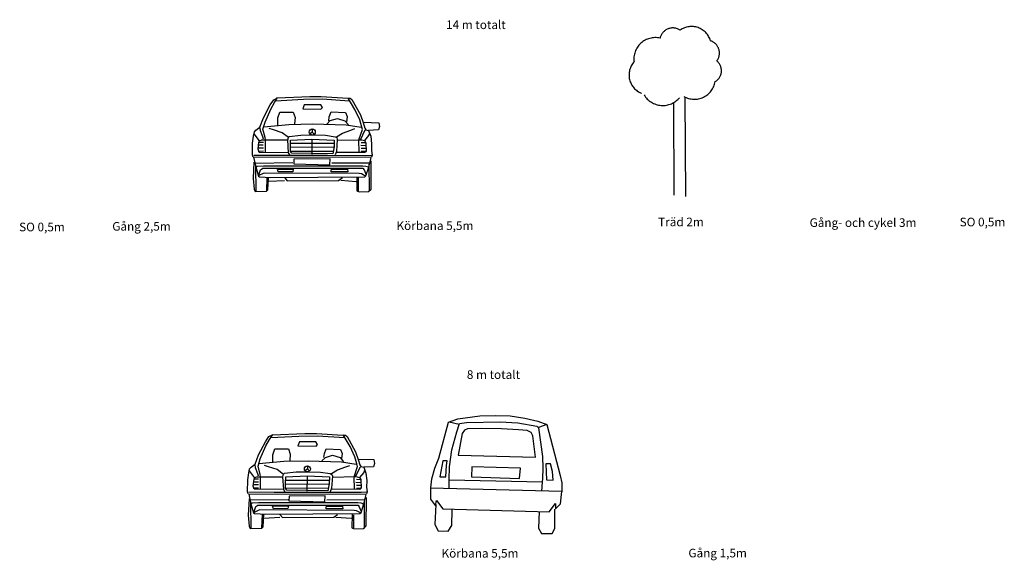
# Model space of a CAD drawing. Units: metres. Extents: x 185030 to 192678, y 6472193 to 6483876.
# Drawn here: x 188452 to 188466, y 6472981 to 6472989 of the extents above; entities that cross this region are included whole.
import ezdxf

# ---------------------------------------------------------------- set-up
doc = ezdxf.new("R2010")
doc.units = ezdxf.units.M
doc.linetypes.add('ILLUSTRATION', pattern=[2.2, 0.6, -1, 0.6])
doc.layers.add('047_illustrationer', color=4, linetype='ILLUSTRATION', lineweight=30)
doc.layers.add('Fordon', color=7, linetype='Continuous', true_color=0xc3c5c6)

# ---------------------------------------------------------------- blocks, each defined once
blk = doc.blocks.new('F-FPMRC1')
at = {"color": 1}
for p, q in [((0.863, 0.89), (0.863, 0.847)), ((0.863, 0.847), (0.831, 0.819)), ((0.863, 0.847), (0.893, 0.817))]:
    blk.add_line(p, q, dxfattribs=at)
for points in [[(0.007, 0.486), (-0.002, 0.514), (-0.001, 0.688), (0.013, 0.79), (0.026, 0.85), (0.047, 0.874), (0.105, 0.918), (0.157, 1.051), (0.255, 1.241), (0.306, 1.316), (0.359, 1.342), (0.828, 1.361), (0.995, 1.36), (1.377, 1.336), (1.415, 1.334), (1.439, 1.315), (1.562, 1.094), (1.6, 0.983), (1.623, 0.902), (1.638, 0.879), (1.678, 0.87), (1.711, 0.785), (1.722, 0.676), (1.72, 0.58), (1.729, 0.511), (1.72, 0.482)], [(0.185, 0.556), (0.185, 0.735), (0.18, 0.767), (0.149, 0.887), (0.181, 0.991), (0.264, 1.18), (0.315, 1.274), (0.363, 1.345)], [(0.333, 1.301), (0.739, 1.322), (1.012, 1.326), (1.399, 1.298)], [(1.543, 0.55), (1.538, 0.731), (1.59, 0.882), (1.58, 0.917), (1.551, 1.021), (1.482, 1.17), (1.383, 1.338)], [(0.365, 0.946), (0.363, 1.052), (0.392, 1.137), (0.588, 1.136), (0.614, 1.059), (0.608, 0.968)], [(1.073, 0.962), (1.125, 1.011), (1.229, 1.043), (1.336, 1.01), (1.388, 0.95)], [(1.103, 1.01), (1.11, 1.068), (1.137, 1.137), (1.344, 1.129), (1.368, 1.069), (1.359, 0.99)], [(0.157, 0.742), (0.146, 0.778), (0.113, 0.863), (0.107, 0.91)], [(0.162, 0.923), (0.523, 0.957), (0.873, 0.963), (1.356, 0.95), (1.57, 0.915)], [(0.518, 0.766), (0.427, 0.837), (0.301, 0.879), (0.241, 0.898)], [(1.214, 0.778), (1.301, 0.83), (1.42, 0.874), (1.479, 0.895)], [(1.561, 0.733), (1.631, 0.876)], [(1.603, 0.987), (1.825, 0.98), (1.836, 0.924), (1.821, 0.875), (1.679, 0.868)], [(0.097, 0.724), (0.026, 0.818)], [(0.514, 0.547), (0.094, 0.552), (0.078, 0.598), (0.092, 0.7), (0.101, 0.722), (0.133, 0.733), (0.507, 0.734)], [(0.538, 0.517), (0.521, 0.547), (0.509, 0.734), (0.517, 0.769), (0.53, 0.784), (0.699, 0.802), (0.863, 0.806), (1.055, 0.799), (1.194, 0.778), (1.217, 0.766), (1.226, 0.74), (1.212, 0.565), (1.193, 0.516)], [(0.859, 0.738), (0.856, 0.525)], [(1.23, 0.727), (1.545, 0.733), (1.582, 0.731), (1.619, 0.723), (1.637, 0.691), (1.641, 0.565), (1.622, 0.548), (1.214, 0.55)], [(1.623, 0.722), (1.683, 0.795), (1.691, 0.823)], [(0.089, 0.619), (0.155, 0.62)], [(0.091, 0.66), (0.153, 0.661)], [(0.092, 0.703), (0.155, 0.701)], [(0.096, 0.572), (0.155, 0.573)], [(0.544, 0.57), (1.171, 0.571)], [(0.547, 0.626), (1.171, 0.631)], [(0.548, 0.685), (1.178, 0.684)], [(1.564, 0.654), (1.632, 0.65)], [(1.572, 0.61), (1.632, 0.612)], [(1.573, 0.695), (1.628, 0.693)], [(0.017, 0.514), (0.38, 0.51), (1.082, 0.511), (1.639, 0.507), (1.72, 0.511)], [(1.51, 0.186), (1.507, -0.006), (1.539, -0.021), (1.678, -0.016), (1.714, 0.02), (1.716, 0.43)], [(1.573, 0.567), (1.632, 0.569)], [(0.019, 0.412), (0.006, 0.177), (0.021, 0.02), (0.036, -0.015), (0.201, -0.01), (0.22, 0.009), (0.231, 0.196)], [(0.034, 0.399), (0.583, 0.404)], [(0.041, 0.34), (0.065, 0.354), (0.156, 0.359), (1.595, 0.357), (1.636, 0.353), (1.676, 0.341)], [(0.041, 0.359), (0.045, -0.014)], [(0.086, 0.212), (0.114, 0.301), (0.145, 0.324), (1.597, 0.321), (1.613, 0.296), (1.643, 0.227)], [(1.145, 0.398), (1.685, 0.402)], [(1.684, 0.379), (1.684, 0.003)], [(1.639, 0.204), (1.574, 0.24), (1.54, 0.244), (0.174, 0.253), (0.151, 0.247), (0.091, 0.216)], [(0.206, 0.192), (0.199, -0.01)], [(0.232, 0.135), (0.463, 0.147)], [(0.464, 0.186), (0.501, 0.141), (1.244, 0.145), (1.299, 0.187)], [(1.276, 0.149), (1.5, 0.131)], [(1.529, 0.182), (1.529, -0.01)]]:
    blk.add_lwpolyline(points, dxfattribs=at)
for points in [[(0.748, 1.239), (0.725, 1.182), (0.989, 1.176), (1.01, 1.2), (0.987, 1.238)], [(0.566, 0.54), (0.548, 0.566), (0.548, 0.643), (0.55, 0.73), (0.859, 0.745), (1.181, 0.729), (1.18, 0.631), (1.159, 0.529)], [(0.013, 0.483), (0.046, 0.342), (0.084, 0.21), (0.097, 0.199), (0.263, 0.191), (1.622, 0.198), (1.639, 0.213), (1.681, 0.339), (1.714, 0.476)], [(0.597, 0.454), (0.596, 0.385), (1.117, 0.37), (1.121, 0.456)], [(0.37, 0.269), (0.359, 0.307), (0.587, 0.31), (0.58, 0.272)], [(1.135, 0.27), (1.134, 0.302), (1.371, 0.307), (1.376, 0.269)]]:
    blk.add_lwpolyline(points, close=True, dxfattribs=at)
blk.add_circle((0.863, 0.847), 0.0437, dxfattribs=at)
blk = doc.blocks.new('F-BPRENL')
at = {"color": 1}
for p, q in [((0.22, 1.528), (0.354, 1.577)), ((0.354, 1.577), (0.668, 1.632)), ((0.668, 1.632), (0.893, 1.641)), ((0.893, 1.641), (1.109, 1.639)), ((1.109, 1.639), (1.319, 1.612)), ((1.319, 1.612), (1.51, 1.572)), ((1.51, 1.572), (1.64, 1.529)), ((0.089, 1.003), (0.22, 1.528)), ((0.226, 1.531), (0.371, 1.502)), ((0.34, 1.388), (0.377, 1.511)), ((0.377, 1.511), (0.48, 1.528)), ((0.497, 1.439), (0.45, 1.419)), ((0.48, 1.528), (0.966, 1.552)), ((0.698, 1.446), (0.497, 1.439)), ((0.985, 1.451), (0.698, 1.446)), ((0.966, 1.552), (1.223, 1.543)), ((1.234, 1.439), (0.985, 1.451)), ((1.223, 1.543), (1.497, 1.501)), ((1.358, 1.432), (1.234, 1.439)), ((1.416, 1.404), (1.358, 1.432)), ((1.497, 1.501), (1.521, 1.474)), ((1.64, 1.529), (1.521, 1.483)), ((1.521, 1.474), (1.59, 1.062)), ((1.64, 1.529), (1.853, 0.796)), ((0.277, 1.128), (0.34, 1.388)), ((0.419, 1.366), (0.371, 1.053)), ((0.45, 1.419), (0.419, 1.366)), ((1.445, 1.36), (1.416, 1.404)), ((1.489, 1.049), (1.445, 1.36)), ((0.037, 0.856), (0.089, 1.003)), ((0.248, 0.88), (0.277, 1.128)), ((0.371, 1.053), (1.489, 1.049)), ((1.59, 1.062), (1.597, 0.896)), ((-0.003, 0.7), (0.037, 0.856)), ((0.151, 0.964), (0.113, 0.731)), ((0.213, 0.966), (0.151, 0.964)), ((0.196, 0.735), (0.206, 0.901)), ((0.206, 0.901), (0.213, 0.966)), ((0.246, 0.697), (0.248, 0.88)), ((0.57, 0.891), (0.571, 0.746)), ((1.274, 0.886), (0.57, 0.891)), ((1.266, 0.738), (1.274, 0.886)), ((1.597, 0.896), (1.598, 0.745)), ((1.71, 0.96), (1.639, 0.958)), ((1.639, 0.958), (1.654, 0.724)), ((1.738, 0.847), (1.71, 0.96)), ((0.113, 0.731), (0.196, 0.735)), ((0.571, 0.746), (1.266, 0.738)), ((1.598, 0.745), (1.594, 0.689)), ((1.654, 0.724), (1.751, 0.723)), ((1.751, 0.723), (1.738, 0.847)), ((1.853, 0.796), (1.878, 0.689)), ((-0.013, 0.569), (-0.003, 0.7)), ((0.25, 0.563), (0.246, 0.697)), ((0.249, 0.694), (1.597, 0.695)), ((1.594, 0.689), (1.587, 0.562)), ((1.881, 0.695), (1.883, 0.559)), ((-0.019, 0.564), (-0.015, 0.407)), ((1.88, 0.562), (-0.019, 0.564)), ((1.869, 0.384), (1.88, 0.562)), ((-0.015, 0.407), (0.06, 0.314)), ((0.064, 0.329), (0.054, 0.042)), ((0.06, 0.314), (0.073, 0.391)), ((0.073, 0.391), (0.164, 0.272)), ((1.705, 0.265), (1.792, 0.385)), ((1.793, 0.024), (1.788, 0.303)), ((1.792, 0.385), (1.794, 0.311)), ((1.794, 0.311), (1.869, 0.384)), ((0.164, 0.272), (1.705, 0.265)), ((0.303, 0.033), (0.302, 0.261)), ((1.56, 0.264), (1.557, 0.024)), ((0.054, 0.042), (0.106, -0.047)), ((0.251, -0.049), (0.303, 0.033)), ((1.557, 0.024), (1.603, -0.053)), ((1.757, -0.049), (1.793, 0.024)), ((0.106, -0.047), (0.251, -0.049)), ((1.603, -0.053), (1.757, -0.049))]:
    blk.add_line(p, q, dxfattribs=at)

msp = doc.modelspace()

# ---------------------------------------------------------------- linework, layer by layer
at = {"layer": '047_illustrationer'}
for points in [[(188460.9962, 6472988.8569, -0.5205671), (188461.2883, 6472988.9721)], [(188461.2883, 6472988.9721, -0.520567), (188461.7265, 6472988.8185)], [(188460.6196, 6472988.5113, -0.520567), (188460.9962, 6472988.8569)], [(188461.7265, 6472988.8185, -0.5205671), (188461.8187, 6472988.5266)], [(188460.7272, 6472988.0581, -0.520567), (188460.6196, 6472988.5113)], [(188461.8187, 6472988.5266, -0.520567), (188461.7956, 6472988.2271)], [(188461.7956, 6472988.2271, -0.520567), (188461.3421, 6472988.012)], [(188461.2806, 6472987.9967, -0.5205671), (188460.7656, 6472988.0351)]]:
    msp.add_lwpolyline(points, format="xyb", dxfattribs=at)
at = {"layer": 'Fordon', "flags": 128}
for points in [[(188461.3715, 6472986.5632), (188461.3624, 6472988.0015)], [(188461.2032, 6472986.5832), (188461.1947, 6472987.9235)]]:
    msp.add_lwpolyline(points, dxfattribs=at)

# ---------------------------------------------------------------- block references
at = {"layer": 'Fordon'}
for name, p, rotation in [('F-FPMRC1', (188455.0997, 6472986.6491), 0.07087969377539131), ('F-BPRENL', (188457.6802, 6472981.7735), 358.6387387456088), ('F-FPMRC1', (188455.0295, 6472981.7713), 0.07087969377539127)]:
    msp.add_blockref(name, p, dxfattribs=dict(at, rotation=rotation))

# ---------------------------------------------------------------- texts
at = {"layer": 'Fordon', "char_height": 0.125, "attachment_point": 5}
for s, insert in [('14 m totalt ', (188458.3313, 6472989.0343)), ('Träd 2m', (188461.2992, 6472986.1783)), ('Gång- och cykel 3m', (188463.935, 6472986.1689)), ('SO 0,5m', (188465.6642, 6472986.1774)), ('SO 0,5m', (188452.049, 6472986.1054)), ('Gång 2,5m', (188453.4902, 6472986.1149)), ('Körbana 5,5m', (188457.7379, 6472986.1244)), ('8 m totalt ', (188458.5848, 6472983.968)), ('Körbana 5,5m', (188458.3904, 6472981.3804)), ('Gång 1,5m', (188461.8305, 6472981.3838))]:
    msp.add_mtext(s, dxfattribs=dict(at, insert=insert))

doc.saveas('drawing.dxf')
